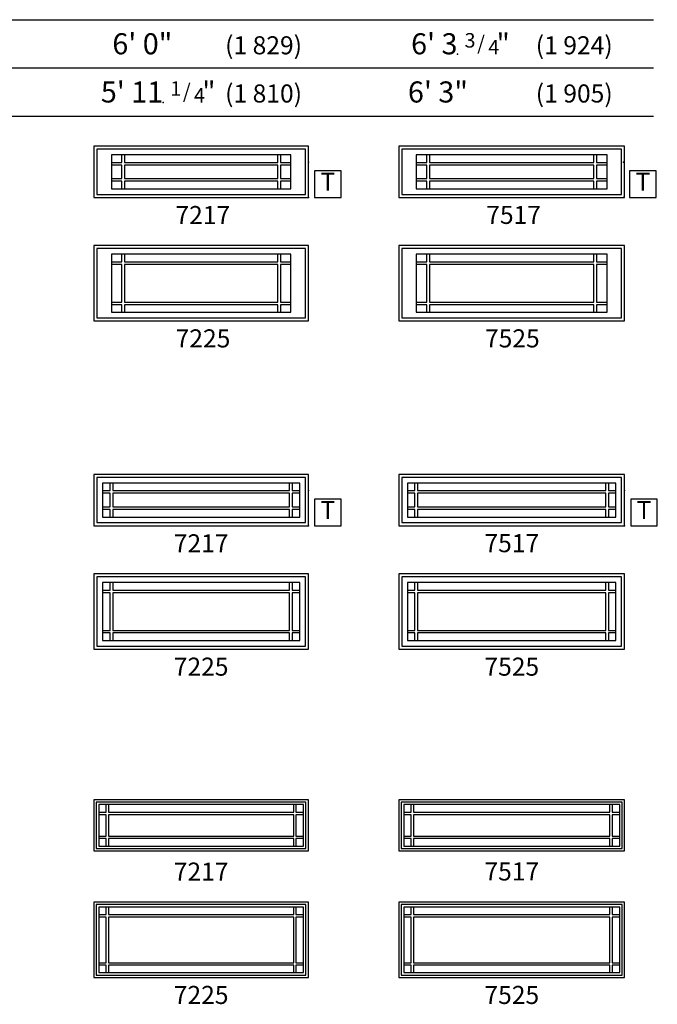
# Model space of a CAD drawing. Units: inches. Extents: x 153 to 1459, y 125 to 848.
# Drawn here: x 1247 to 1459, y 125 to 452 of the extents above; entities that cross this region are included whole.
import ezdxf
from ezdxf.enums import TextEntityAlignment as Align

# ---------------------------------------------------------------- set-up
doc = ezdxf.new("R2010")
doc.units = ezdxf.units.IN
doc.header["$MEASUREMENT"] = 0
for name, color, linetype in [('ZP-ANNO-IDEN', 80, 'Continuous'), ('ZP-ANNO-SYMB', 20, 'Continuous'), ('ZP-ELEV-FROS', 24, 'Continuous'), ('ZP-ELEV-GDLN', 90, 'Continuous'), ('ZP-ELEV-GLAS-VISB', 175, 'Continuous'), ('ZP-ELEV-GRLT', 83, 'Continuous'), ('ZP-ELEV-SAOS', 52, 'Continuous'), ('ZP-ELEV-TEXT', 255, 'Continuous')]:
    doc.layers.add(name, color=color, linetype=linetype)
doc.layers.add('ZP-ANNO-NPLT', color=7, linetype='Continuous', plot=False)
doc.styles.get("Standard").update_dxf_attribs({"font": 'arial.ttf'})

# ---------------------------------------------------------------- blocks, each defined once
blk = doc.blocks.new('NG Elev Symbol T')
at = {"layer": 'ZP-ANNO-NPLT'}
for p in [(0, 0.1219), (0, 0)]:
    blk.add_point(p, dxfattribs=at)
at = {"layer": 'ZP-ANNO-SYMB'}
blk.add_lwpolyline([(0.113, 0.092), (0.021, 0.092), (0.021, 0), (0.113, 0)], close=True, dxfattribs=at)
at = {"layer": 'ZP-ANNO-IDEN'}
blk.add_text('T', height=0.0625, dxfattribs=at).set_placement((0.067, 0.046), align=Align.MIDDLE)
blk = doc.blocks.new('NG Elev Symbol Fraction 1-4')
at = {"layer": 'ZP-ANNO-NPLT'}
blk.add_point((0, 0), dxfattribs=at)
at = {"layer": 'ZP-ELEV-TEXT'}
for s, height, p in [('1', 0.05, (0.0623, 0.0234)), ('/', 0.05, (0.0949, 0.0143)), ('"', 0.07, (0.1805, 0.0026)), ('4', 0.05, (0.1443, 0))]:
    blk.add_text(s, height=height, dxfattribs=at).set_placement(p, align=Align.RIGHT)
blk = doc.blocks.new('NG Elev Symbol Fraction 3-4')
at = {"layer": 'ZP-ANNO-NPLT'}
blk.add_point((0, 0), dxfattribs=at)
at = {"layer": 'ZP-ELEV-TEXT'}
for s, height, p in [('3', 0.05, (0.0623, 0.0234)), ('/', 0.05, (0.0949, 0.0143)), ('"', 0.07, (0.1805, 0.0026)), ('4', 0.05, (0.1443, 0))]:
    blk.add_text(s, height=height, dxfattribs=at).set_placement(p, align=Align.RIGHT)
blk = doc.blocks.new('Elev AS C OF TR WS 72 ~ 25 P9')
at = {"layer": 'ZP-ELEV-FROS'}
blk.add_lwpolyline([(71.25, 25), (0, 25), (0, 0), (71.25, 0)], close=True, dxfattribs=at)
at = {"layer": 'ZP-ELEV-GLAS-VISB'}
blk.add_lwpolyline([(65.437505, 22.125), (5.812505, 22.125), (5.812505, 2.875), (65.437505, 2.875)], close=True, dxfattribs=at)
at = {"layer": 'ZP-ELEV-GRLT'}
for points in [[(9.312506, 22.125), (5.812505, 22.125), (5.812505, 19.625), (9.312506, 19.625)], [(61.061505, 22.125), (10.188506, 22.125), (10.188506, 19.625), (61.061505, 19.625)], [(65.437505, 22.125), (61.937504, 22.125), (61.937504, 19.625), (65.437505, 19.625)], [(9.312506, 18.749), (5.812504, 18.749), (5.812505, 6.250999), (9.312507, 6.250999)], [(61.061504, 18.749), (10.188505, 18.749), (10.188506, 6.250999), (61.061505, 6.250999)], [(65.437504, 18.749), (61.937503, 18.749), (61.937504, 6.250999), (65.437505, 6.250999)], [(9.312507, 5.375), (5.812505, 5.375), (5.812505, 2.875), (9.312507, 2.875)], [(61.061505, 5.375), (10.188506, 5.375), (10.188506, 2.875), (61.061505, 2.875)], [(65.437505, 5.375), (61.937504, 5.375), (61.937504, 2.875), (65.437505, 2.875)]]:
    blk.add_lwpolyline(points, close=True, dxfattribs=at)
at = {"layer": 'ZP-ELEV-SAOS'}
blk.add_lwpolyline([(70.250005, 24), (1, 24), (1, 1), (70.250005, 1)], close=True, dxfattribs=at)
blk = doc.blocks.new('Elev AS C OF TR WS 75 ~ 25 P9')
at = {"layer": 'ZP-ELEV-FROS'}
blk.add_lwpolyline([(75.25, 25), (0.25, 25), (0.25, 0), (75.25, 0)], close=True, dxfattribs=at)
at = {"layer": 'ZP-ELEV-GLAS-VISB'}
blk.add_lwpolyline([(69.4375, 22.125), (6.0625, 22.125), (6.0625, 2.875), (69.4375, 2.875)], close=True, dxfattribs=at)
at = {"layer": 'ZP-ELEV-GRLT'}
for points in [[(9.562501, 22.125), (6.0625, 22.125), (6.0625, 19.625), (9.562501, 19.625)], [(65.0615, 22.125), (10.438501, 22.125), (10.438501, 19.625), (65.0615, 19.625)], [(69.4375, 22.125), (65.937499, 22.125), (65.937499, 19.625), (69.4375, 19.625)], [(9.562501, 18.749), (6.062499, 18.749), (6.0625, 6.250999), (9.562502, 6.250999)], [(65.061499, 18.749), (10.4385, 18.749), (10.438501, 6.250999), (65.0615, 6.250999)], [(69.437499, 18.749), (65.937498, 18.749), (65.937499, 6.250999), (69.4375, 6.250999)], [(9.562502, 5.375), (6.0625, 5.375), (6.0625, 2.875), (9.562502, 2.875)], [(65.0615, 5.375), (10.438501, 5.375), (10.438501, 2.875), (65.0615, 2.875)], [(69.4375, 5.375), (65.937499, 5.375), (65.937499, 2.875), (69.4375, 2.875)]]:
    blk.add_lwpolyline(points, close=True, dxfattribs=at)
at = {"layer": 'ZP-ELEV-SAOS'}
blk.add_lwpolyline([(74.25, 24), (1.25, 24), (1.25, 1), (74.25, 1)], close=True, dxfattribs=at)
blk = doc.blocks.new('Elev AS C OF TR WS 75 ~ 17 P9')
at = {"layer": 'ZP-ELEV-FROS'}
blk.add_lwpolyline([(75.25, 17), (0.25, 17), (0.25, 0), (75.25, 0)], close=True, dxfattribs=at)
at = {"layer": 'ZP-ELEV-GLAS-VISB'}
blk.add_lwpolyline([(69.4375, 14.125002), (6.0625, 14.125002), (6.0625, 2.875), (69.4375, 2.875)], close=True, dxfattribs=at)
at = {"layer": 'ZP-ELEV-GRLT'}
for points in [[(9.562501, 14.125002), (6.0625, 14.125002), (6.0625, 11.625002), (9.562501, 11.625002)], [(65.0615, 14.125002), (10.438501, 14.125002), (10.438501, 11.625002), (65.0615, 11.625002)], [(69.4375, 14.125002), (65.937499, 14.125002), (65.937499, 11.625002), (69.4375, 11.625002)], [(9.562501, 10.749002), (6.062499, 10.749002), (6.0625, 6.250999), (9.562502, 6.250999)], [(65.061499, 10.749002), (10.4385, 10.749002), (10.438501, 6.250999), (65.0615, 6.250999)], [(69.437499, 10.749002), (65.937498, 10.749002), (65.937499, 6.250999), (69.4375, 6.250999)], [(9.562502, 5.375), (6.0625, 5.375), (6.0625, 2.875), (9.562502, 2.875)], [(65.0615, 5.375), (10.438501, 5.375), (10.438501, 2.875), (65.0615, 2.875)], [(69.4375, 5.375), (65.937499, 5.375), (65.937499, 2.875), (69.4375, 2.875)]]:
    blk.add_lwpolyline(points, close=True, dxfattribs=at)
at = {"layer": 'ZP-ELEV-SAOS'}
blk.add_lwpolyline([(74.25, 16.000002), (1.25, 16.000002), (1.25, 1), (74.25, 1)], close=True, dxfattribs=at)
blk = doc.blocks.new('Elev AS C OF TR WS 72 ~ 17 P9')
at = {"layer": 'ZP-ELEV-FROS'}
blk.add_lwpolyline([(71.25, 17), (0, 17), (0, 0), (71.25, 0)], close=True, dxfattribs=at)
at = {"layer": 'ZP-ELEV-GLAS-VISB'}
blk.add_lwpolyline([(65.437505, 14.125002), (5.812505, 14.125002), (5.812505, 2.875), (65.437505, 2.875)], close=True, dxfattribs=at)
at = {"layer": 'ZP-ELEV-GRLT'}
for points in [[(9.312506, 14.125002), (5.812505, 14.125002), (5.812505, 11.625002), (9.312506, 11.625002)], [(61.061505, 14.125002), (10.188506, 14.125002), (10.188506, 11.625002), (61.061505, 11.625002)], [(65.437505, 14.125002), (61.937504, 14.125002), (61.937504, 11.625002), (65.437505, 11.625002)], [(9.312506, 10.749002), (5.812504, 10.749002), (5.812505, 6.250999), (9.312507, 6.250999)], [(61.061504, 10.749002), (10.188505, 10.749002), (10.188506, 6.250999), (61.061505, 6.250999)], [(65.437504, 10.749002), (61.937503, 10.749002), (61.937504, 6.250999), (65.437505, 6.250999)], [(9.312507, 5.375), (5.812505, 5.375), (5.812505, 2.875), (9.312507, 2.875)], [(61.061505, 5.375), (10.188506, 5.375), (10.188506, 2.875), (61.061505, 2.875)], [(65.437505, 5.375), (61.937504, 5.375), (61.937504, 2.875), (65.437505, 2.875)]]:
    blk.add_lwpolyline(points, close=True, dxfattribs=at)
at = {"layer": 'ZP-ELEV-SAOS'}
blk.add_lwpolyline([(70.250005, 16.000002), (1, 16.000002), (1, 1), (70.250005, 1)], close=True, dxfattribs=at)
blk = doc.blocks.new('Elev AS C OF TR SP 72 ~ 17 P9')
at = {"layer": 'ZP-ELEV-FROS'}
blk.add_lwpolyline([(71.25, 17), (0, 17), (0, 0), (71.25, 0)], close=True, dxfattribs=at)
at = {"layer": 'ZP-ELEV-GLAS-VISB'}
blk.add_lwpolyline([(69.622005, 15.372), (1.628, 15.372), (1.628, 1.628), (69.622005, 1.628)], close=True, dxfattribs=at)
at = {"layer": 'ZP-ELEV-GRLT'}
for points in [[(4.128, 15.372002), (1.628, 15.372002), (1.628, 12.872002), (4.128, 12.872002)], [(66.359006, 15.372002), (4.890999, 15.372002), (4.890999, 12.872002), (66.359006, 12.872002)], [(69.622005, 15.372002), (67.122005, 15.372002), (67.122005, 12.872002), (69.622005, 12.872002)], [(4.128, 11.996002), (1.627999, 11.996002), (1.628, 4.890999), (4.128001, 4.890999)], [(66.359005, 11.996002), (4.890998, 11.996002), (4.890999, 4.890999), (66.359006, 4.890999)], [(69.622005, 11.996002), (67.122004, 11.996002), (67.122005, 4.890999), (69.622006, 4.890999)], [(4.128001, 4.128), (1.628, 4.128), (1.628, 1.628), (4.128001, 1.628)], [(66.359006, 4.128), (4.890999, 4.128), (4.890999, 1.628), (66.359006, 1.628)], [(69.622006, 4.128), (67.122005, 4.128), (67.122005, 1.628), (69.622006, 1.628)]]:
    blk.add_lwpolyline(points, close=True, dxfattribs=at)
at = {"layer": 'ZP-ELEV-SAOS'}
blk.add_lwpolyline([(70.438005, 16.188), (0.812, 16.188), (0.812, 0.812), (70.438005, 0.812)], close=True, dxfattribs=at)
blk = doc.blocks.new('Elev AS C OF TR SP 75 ~ 17 P9')
at = {"layer": 'ZP-ELEV-FROS'}
blk.add_lwpolyline([(75, 17), (0, 17), (0, 0), (75, 0)], close=True, dxfattribs=at)
at = {"layer": 'ZP-ELEV-GLAS-VISB'}
blk.add_lwpolyline([(73.372, 15.372), (1.628, 15.372), (1.628, 1.628), (73.372, 1.628)], close=True, dxfattribs=at)
at = {"layer": 'ZP-ELEV-GRLT'}
for points in [[(4.128, 15.372002), (1.628, 15.372002), (1.628, 12.872002), (4.128, 12.872002)], [(70.109001, 15.372002), (4.890999, 15.372002), (4.890999, 12.872002), (70.109001, 12.872002)], [(73.372, 15.372002), (70.872, 15.372002), (70.872, 12.872002), (73.372, 12.872002)], [(4.128, 11.996002), (1.627999, 11.996002), (1.628, 4.890999), (4.128001, 4.890999)], [(70.109, 11.996002), (4.890998, 11.996002), (4.890999, 4.890999), (70.109001, 4.890999)], [(73.372, 11.996002), (70.871999, 11.996002), (70.872, 4.890999), (73.372001, 4.890999)], [(4.128001, 4.128), (1.628, 4.128), (1.628, 1.628), (4.128001, 1.628)], [(70.109001, 4.128), (4.890999, 4.128), (4.890999, 1.628), (70.109001, 1.628)], [(73.372001, 4.128), (70.872, 4.128), (70.872, 1.628), (73.372001, 1.628)]]:
    blk.add_lwpolyline(points, close=True, dxfattribs=at)
at = {"layer": 'ZP-ELEV-SAOS'}
blk.add_lwpolyline([(74.188, 16.188), (0.812, 16.188), (0.812, 0.812), (74.188, 0.812)], close=True, dxfattribs=at)
blk = doc.blocks.new('Elev AS C OF TR SP 72 ~ 25 P9')
at = {"layer": 'ZP-ELEV-FROS'}
blk.add_lwpolyline([(71.25, 25), (0, 25), (0, 0), (71.25, 0)], close=True, dxfattribs=at)
at = {"layer": 'ZP-ELEV-GLAS-VISB'}
blk.add_lwpolyline([(69.622005, 23.372), (1.628, 23.372), (1.628, 1.628), (69.622005, 1.628)], close=True, dxfattribs=at)
at = {"layer": 'ZP-ELEV-GRLT'}
for points in [[(4.128, 23.372), (1.628, 23.372), (1.628, 20.872), (4.128, 20.872)], [(66.359006, 23.372), (4.890999, 23.372), (4.890999, 20.872), (66.359006, 20.872)], [(69.622005, 23.372), (67.122005, 23.372), (67.122005, 20.872), (69.622005, 20.872)], [(4.128, 19.996), (1.627999, 19.996), (1.628, 4.890999), (4.128001, 4.890999)], [(66.359005, 19.996), (4.890998, 19.996), (4.890999, 4.890999), (66.359006, 4.890999)], [(69.622005, 19.996), (67.122004, 19.996), (67.122005, 4.890999), (69.622006, 4.890999)], [(4.128001, 4.128), (1.628, 4.128), (1.628, 1.628), (4.128001, 1.628)], [(66.359006, 4.128), (4.890999, 4.128), (4.890999, 1.628), (66.359006, 1.628)], [(69.622006, 4.128), (67.122005, 4.128), (67.122005, 1.628), (69.622006, 1.628)]]:
    blk.add_lwpolyline(points, close=True, dxfattribs=at)
at = {"layer": 'ZP-ELEV-SAOS'}
blk.add_lwpolyline([(70.438005, 24.188), (0.812, 24.188), (0.812, 0.812), (70.438005, 0.812)], close=True, dxfattribs=at)
blk = doc.blocks.new('Elev AS C OF TR SP 75 ~ 25 P9')
at = {"layer": 'ZP-ELEV-FROS'}
blk.add_lwpolyline([(75, 25), (0, 25), (0, 0), (75, 0)], close=True, dxfattribs=at)
at = {"layer": 'ZP-ELEV-GLAS-VISB'}
blk.add_lwpolyline([(73.372, 23.372), (1.628, 23.372), (1.628, 1.628), (73.372, 1.628)], close=True, dxfattribs=at)
at = {"layer": 'ZP-ELEV-GRLT'}
for points in [[(4.128, 23.372), (1.628, 23.372), (1.628, 20.872), (4.128, 20.872)], [(70.109001, 23.372), (4.890999, 23.372), (4.890999, 20.872), (70.109001, 20.872)], [(73.372, 23.372), (70.872, 23.372), (70.872, 20.872), (73.372, 20.872)], [(4.128, 19.996), (1.627999, 19.996), (1.628, 4.890999), (4.128001, 4.890999)], [(70.109, 19.996), (4.890998, 19.996), (4.890999, 4.890999), (70.109001, 4.890999)], [(73.372, 19.996), (70.871999, 19.996), (70.872, 4.890999), (73.372001, 4.890999)], [(4.128001, 4.128), (1.628, 4.128), (1.628, 1.628), (4.128001, 1.628)], [(70.109001, 4.128), (4.890999, 4.128), (4.890999, 1.628), (70.109001, 1.628)], [(73.372001, 4.128), (70.872, 4.128), (70.872, 1.628), (73.372001, 1.628)]]:
    blk.add_lwpolyline(points, close=True, dxfattribs=at)
at = {"layer": 'ZP-ELEV-SAOS'}
blk.add_lwpolyline([(74.188, 24.188), (0.812, 24.188), (0.812, 0.812), (74.188, 0.812)], close=True, dxfattribs=at)
blk = doc.blocks.new('Elev AS C OF CM SP 72 ~ 25 P9')
at = {"layer": 'ZP-ELEV-FROS'}
blk.add_lwpolyline([(71.25, 25), (0, 25), (0, 0), (71.25, 0)], close=True, dxfattribs=at)
at = {"layer": 'ZP-ELEV-GLAS-VISB'}
blk.add_lwpolyline([(68.375005, 22.125), (2.875, 22.125), (2.875, 2.875), (68.375005, 2.875)], close=True, dxfattribs=at)
at = {"layer": 'ZP-ELEV-GRLT'}
for points in [[(5.374999, 22.125), (2.875, 22.125), (2.875, 19.625), (5.374999, 19.625)], [(64.999006, 22.125), (6.250999, 22.125), (6.250999, 19.625), (64.999006, 19.625)], [(68.375005, 22.125), (65.875005, 22.125), (65.875005, 19.625), (68.375005, 19.625)], [(5.374999, 18.749), (2.874999, 18.749), (2.875, 6.250999), (5.375, 6.250999)], [(64.999005, 18.749), (6.250998, 18.749), (6.250999, 6.250999), (64.999006, 6.250999)], [(68.375004, 18.749), (65.875004, 18.749), (65.875005, 6.250999), (68.375005, 6.250999)], [(5.375, 5.375), (2.875, 5.375), (2.875, 2.875), (5.375, 2.875)], [(64.999006, 5.375), (6.250999, 5.375), (6.250999, 2.875), (64.999006, 2.875)], [(68.375005, 5.375), (65.875005, 5.375), (65.875005, 2.875), (68.375005, 2.875)]]:
    blk.add_lwpolyline(points, close=True, dxfattribs=at)
at = {"layer": 'ZP-ELEV-SAOS'}
blk.add_lwpolyline([(70.250005, 24), (1, 24), (1, 1), (70.250005, 1)], close=True, dxfattribs=at)
blk = doc.blocks.new('Elev AS C OF CM SP 75 ~ 25 P9')
at = {"layer": 'ZP-ELEV-FROS'}
blk.add_lwpolyline([(75, 25), (0, 25), (0, 0), (75, 0)], close=True, dxfattribs=at)
at = {"layer": 'ZP-ELEV-GLAS-VISB'}
blk.add_lwpolyline([(72.125, 22.125), (2.875, 22.125), (2.875, 2.875), (72.125, 2.875)], close=True, dxfattribs=at)
at = {"layer": 'ZP-ELEV-GRLT'}
for points in [[(5.374999, 22.125), (2.875, 22.125), (2.875, 19.625), (5.374999, 19.625)], [(68.749001, 22.125), (6.250999, 22.125), (6.250999, 19.625), (68.749001, 19.625)], [(72.125, 22.125), (69.625, 22.125), (69.625, 19.625), (72.125, 19.625)], [(5.374999, 18.749), (2.874999, 18.749), (2.875, 6.250999), (5.375, 6.250999)], [(68.749, 18.749), (6.250998, 18.749), (6.250999, 6.250999), (68.749001, 6.250999)], [(72.124999, 18.749), (69.624999, 18.749), (69.625, 6.250999), (72.125, 6.250999)], [(5.375, 5.375), (2.875, 5.375), (2.875, 2.875), (5.375, 2.875)], [(68.749001, 5.375), (6.250999, 5.375), (6.250999, 2.875), (68.749001, 2.875)], [(72.125, 5.375), (69.625, 5.375), (69.625, 2.875), (72.125, 2.875)]]:
    blk.add_lwpolyline(points, close=True, dxfattribs=at)
at = {"layer": 'ZP-ELEV-SAOS'}
blk.add_lwpolyline([(74, 24), (1, 24), (1, 1), (74, 1)], close=True, dxfattribs=at)
blk = doc.blocks.new('Elev AS C OF CM SP 72 ~ 17 P9')
at = {"layer": 'ZP-ELEV-FROS'}
blk.add_lwpolyline([(71.25, 17), (0, 17), (0, 0), (71.25, 0)], close=True, dxfattribs=at)
at = {"layer": 'ZP-ELEV-GLAS-VISB'}
blk.add_lwpolyline([(68.375005, 14.125), (2.875, 14.125), (2.875, 2.875), (68.375005, 2.875)], close=True, dxfattribs=at)
at = {"layer": 'ZP-ELEV-GRLT'}
for points in [[(5.374999, 14.125002), (2.875, 14.125002), (2.875, 11.625002), (5.374999, 11.625002)], [(64.999006, 14.125002), (6.250999, 14.125002), (6.250999, 11.625002), (64.999006, 11.625002)], [(68.375005, 14.125002), (65.875005, 14.125002), (65.875005, 11.625002), (68.375005, 11.625002)], [(5.374999, 10.749002), (2.874999, 10.749002), (2.875, 6.250999), (5.375, 6.250999)], [(64.999005, 10.749002), (6.250998, 10.749002), (6.250999, 6.250999), (64.999006, 6.250999)], [(68.375004, 10.749002), (65.875004, 10.749002), (65.875005, 6.250999), (68.375005, 6.250999)], [(5.375, 5.375), (2.875, 5.375), (2.875, 2.875), (5.375, 2.875)], [(64.999006, 5.375), (6.250999, 5.375), (6.250999, 2.875), (64.999006, 2.875)], [(68.375005, 5.375), (65.875005, 5.375), (65.875005, 2.875), (68.375005, 2.875)]]:
    blk.add_lwpolyline(points, close=True, dxfattribs=at)
at = {"layer": 'ZP-ELEV-SAOS'}
blk.add_lwpolyline([(70.250005, 16), (1, 16), (1, 1), (70.250005, 1)], close=True, dxfattribs=at)
blk = doc.blocks.new('Elev AS C OF CM SP 75 ~ 17 P9')
at = {"layer": 'ZP-ELEV-FROS'}
blk.add_lwpolyline([(75, 17), (0, 17), (0, 0), (75, 0)], close=True, dxfattribs=at)
at = {"layer": 'ZP-ELEV-GLAS-VISB'}
blk.add_lwpolyline([(72.125, 14.125), (2.875, 14.125), (2.875, 2.875), (72.125, 2.875)], close=True, dxfattribs=at)
at = {"layer": 'ZP-ELEV-GRLT'}
for points in [[(5.374999, 14.125002), (2.875, 14.125002), (2.875, 11.625002), (5.374999, 11.625002)], [(68.749001, 14.125002), (6.250999, 14.125002), (6.250999, 11.625002), (68.749001, 11.625002)], [(72.125, 14.125002), (69.625, 14.125002), (69.625, 11.625002), (72.125, 11.625002)], [(5.374999, 10.749002), (2.874999, 10.749002), (2.875, 6.250999), (5.375, 6.250999)], [(68.749, 10.749002), (6.250998, 10.749002), (6.250999, 6.250999), (68.749001, 6.250999)], [(72.124999, 10.749002), (69.624999, 10.749002), (69.625, 6.250999), (72.125, 6.250999)], [(5.375, 5.375), (2.875, 5.375), (2.875, 2.875), (5.375, 2.875)], [(68.749001, 5.375), (6.250999, 5.375), (6.250999, 2.875), (68.749001, 2.875)], [(72.125, 5.375), (69.625, 5.375), (69.625, 2.875), (72.125, 2.875)]]:
    blk.add_lwpolyline(points, close=True, dxfattribs=at)
at = {"layer": 'ZP-ELEV-SAOS'}
blk.add_lwpolyline([(74, 16), (1, 16), (1, 1), (74, 1)], close=True, dxfattribs=at)

msp = doc.modelspace()

# ---------------------------------------------------------------- linework, layer by layer
at = {"layer": 'ZP-ELEV-GDLN', "ltscale": 0.010417}
for p, q in [((944, 452), (1457.33, 452)), ((960, 436), (1457.33, 436)), ((976, 420), (1457.33, 420))]:
    msp.add_line(p, q, dxfattribs=at)

# ---------------------------------------------------------------- block references
at = {"ltscale": 0.010417}
for name, p, xscale, yscale, zscale in [('NG Elev Symbol Fraction 3-4', (1392.24, 440.5), 96.15384615380754, 96.15384615380754, 96.15384615380754), ('NG Elev Symbol Fraction 1-4', (1294.52, 424.5), 96.15384615380746, 96.15384615380746, 96.15384615380746), ('NG Elev Symbol T', (1342.75, 393), 96, 96, 96), ('NG Elev Symbol T', (1447.39, 393), 96, 96, 96), ('NG Elev Symbol T', (1342.75, 284), 96, 96, 96), ('NG Elev Symbol T', (1447.75, 284), 96, 96, 96)]:
    msp.add_blockref(name, p, dxfattribs=dict(at, xscale=xscale, yscale=yscale, zscale=zscale))
for name, p in [('Elev AS C OF TR WS 72 ~ 17 P9', (1271.5, 393)), ('Elev AS C OF TR WS 75 ~ 17 P9', (1372.5, 393)), ('Elev AS C OF TR WS 72 ~ 25 P9', (1271.5, 352)), ('Elev AS C OF TR WS 75 ~ 25 P9', (1372.5, 352)), ('Elev AS C OF CM SP 72 ~ 17 P9', (1271.5, 284)), ('Elev AS C OF CM SP 75 ~ 17 P9', (1372.75, 284)), ('Elev AS C OF CM SP 72 ~ 25 P9', (1271.5, 243)), ('Elev AS C OF CM SP 75 ~ 25 P9', (1372.75, 243)), ('Elev AS C OF TR SP 72 ~ 17 P9', (1271.5, 176)), ('Elev AS C OF TR SP 75 ~ 17 P9', (1372.75, 176)), ('Elev AS C OF TR SP 72 ~ 25 P9', (1271.5, 134)), ('Elev AS C OF TR SP 75 ~ 25 P9', (1372.75, 134))]:
    msp.add_blockref(name, p, dxfattribs=at)

# ---------------------------------------------------------------- texts
at = {"layer": 'ZP-ELEV-TEXT', "ltscale": 0.010417}
for s, height, p in [('6\' 0"', 7, (1297.56, 440.5)), ('(1 829)', 6, (1340.62, 440.5)), ("6' 3", 7, (1392.24, 440.5)), ('(1 924)', 6, (1443.78, 440.5)), ("5' 11", 7, (1294.52, 424.5)), ('6\' 3"', 7, (1395.71, 424.5)), ('(1 810)', 6, (1340.62, 424.5)), ('(1 905)', 6, (1443.78, 424.5))]:
    msp.add_text(s, height=height, dxfattribs=at).set_placement(p, align=Align.RIGHT)
at = {"layer": 'ZP-ELEV-TEXT', "ltscale": 0.010417, "char_height": 6, "width": 25, "attachment_point": 2}
for s, insert in [('7217', (1307.67, 390.14)), ('7517', (1410.88, 390.19)), ('7225', (1307.74, 349.19)), ('7525', (1410.46, 349.19)), ('7217', (1307.12, 281.14)), ('7517', (1410.28, 281.19)), ('7225', (1307.12, 240.19)), ('7525', (1410.28, 240.19)), ('7217', (1307.12, 172.14)), ('7517', (1410.28, 172.19)), ('7225', (1307.12, 131.19)), ('7525', (1410.28, 131.19))]:
    msp.add_mtext(s, dxfattribs=dict(at, insert=insert))

doc.saveas('drawing.dxf')
